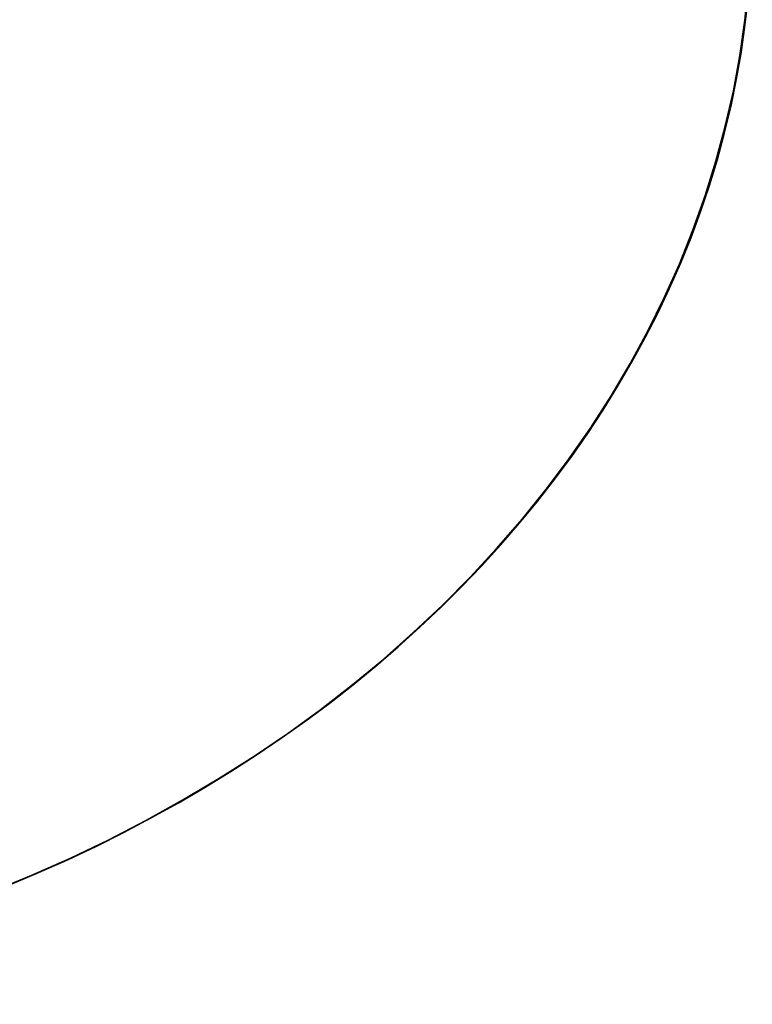
# Model space of a CAD drawing. Units: millimetres. Extents: x 9617 to 24957, y 4030 to 16309.
# Drawn here: x 24866 to 24957, y 16034 to 16156 of the extents above; entities that cross this region are included whole.
import ezdxf

# ---------------------------------------------------------------- set-up
doc = ezdxf.new("R2010")
doc.units = ezdxf.units.MM
doc.header["$LTSCALE"] = 700
doc.layers.add('COLUMN RECESS BP', color=170, linetype='Continuous')

msp = doc.modelspace()

# ---------------------------------------------------------------- linework, layer by layer
at = {"layer": 'COLUMN RECESS BP'}
for p, q in [((24956.46, 16156.33), (24956.92, 16160.76)), ((24956.46, 16156.33), (24956.92, 16160.76)), ((24955.84, 16151.92), (24956.46, 16156.33)), ((24955.84, 16151.92), (24956.46, 16156.33)), ((24955.03, 16147.52), (24955.84, 16151.92)), ((24955.03, 16147.52), (24955.84, 16151.92)), ((24954.02, 16143.14), (24955.03, 16147.52)), ((24954.02, 16143.14), (24955.03, 16147.52)), ((24952.85, 16138.78), (24954.02, 16143.14)), ((24952.85, 16138.78), (24954.02, 16143.14)), ((24951.51, 16134.46), (24952.85, 16138.78)), ((24951.51, 16134.46), (24952.85, 16138.78)), ((24949.98, 16130.18), (24951.51, 16134.46)), ((24949.98, 16130.18), (24951.51, 16134.46)), ((24948.29, 16125.96), (24949.98, 16130.18)), ((24948.29, 16125.96), (24949.98, 16130.18)), ((24946.4, 16121.76), (24948.29, 16125.96)), ((24946.4, 16121.76), (24948.29, 16125.96)), ((24944.34, 16117.62), (24946.4, 16121.76)), ((24944.34, 16117.62), (24946.4, 16121.76)), ((24942.16, 16113.53), (24944.34, 16117.62)), ((24942.16, 16113.53), (24944.34, 16117.62)), ((24939.78, 16109.51), (24942.16, 16113.53)), ((24939.78, 16109.51), (24942.16, 16113.53)), ((24937.24, 16105.55), (24939.78, 16109.51)), ((24937.24, 16105.55), (24939.78, 16109.51)), ((24934.53, 16101.67), (24937.24, 16105.55)), ((24934.53, 16101.67), (24937.24, 16105.55)), ((24931.67, 16097.86), (24934.53, 16101.67)), ((24931.67, 16097.86), (24934.53, 16101.67)), ((24928.67, 16094.11), (24931.67, 16097.86)), ((24928.67, 16094.11), (24931.67, 16097.86)), ((24925.48, 16090.46), (24928.67, 16094.11)), ((24925.48, 16090.46), (24928.67, 16094.11)), ((24922.19, 16086.89), (24925.48, 16090.46)), ((24922.19, 16086.89), (24925.48, 16090.46)), ((24918.73, 16083.39), (24922.19, 16086.89)), ((24918.73, 16083.39), (24922.19, 16086.89)), ((24915.11, 16080), (24918.73, 16083.39)), ((24915.11, 16080), (24918.73, 16083.39)), ((24911.4, 16076.69), (24915.11, 16080)), ((24911.4, 16076.69), (24915.11, 16080)), ((24907.52, 16073.51), (24911.4, 16076.69)), ((24907.52, 16073.51), (24911.4, 16076.69)), ((24903.52, 16070.41), (24907.52, 16073.51)), ((24903.52, 16070.41), (24907.52, 16073.51)), ((24899.41, 16067.41), (24903.52, 16070.41)), ((24899.41, 16067.41), (24903.52, 16070.41)), ((24895.17, 16064.55), (24899.41, 16067.41)), ((24895.17, 16064.55), (24899.41, 16067.41)), ((24890.81, 16061.78), (24895.17, 16064.55)), ((24890.81, 16061.78), (24895.17, 16064.55)), ((24886.34, 16059.12), (24890.81, 16061.78)), ((24886.34, 16059.12), (24890.81, 16061.78)), ((24881.78, 16056.6), (24886.34, 16059.12)), ((24881.78, 16056.6), (24886.34, 16059.12)), ((24877.09, 16054.17), (24881.78, 16056.6)), ((24877.09, 16054.17), (24881.78, 16056.6)), ((24872.33, 16051.88), (24877.09, 16054.17)), ((24872.33, 16051.88), (24877.09, 16054.17)), ((24867.48, 16049.74), (24872.33, 16051.88)), ((24867.48, 16049.74), (24872.33, 16051.88)), ((24862.52, 16047.71), (24867.48, 16049.74)), ((24862.52, 16047.71), (24867.48, 16049.74))]:
    msp.add_line(p, q, dxfattribs=at)
msp.add_ellipse((24787.39, 16169.65), major_axis=(-170, 0), ratio=0.8, start_param=3.141593, end_param=9.424778, dxfattribs=at)

doc.saveas('drawing.dxf')
